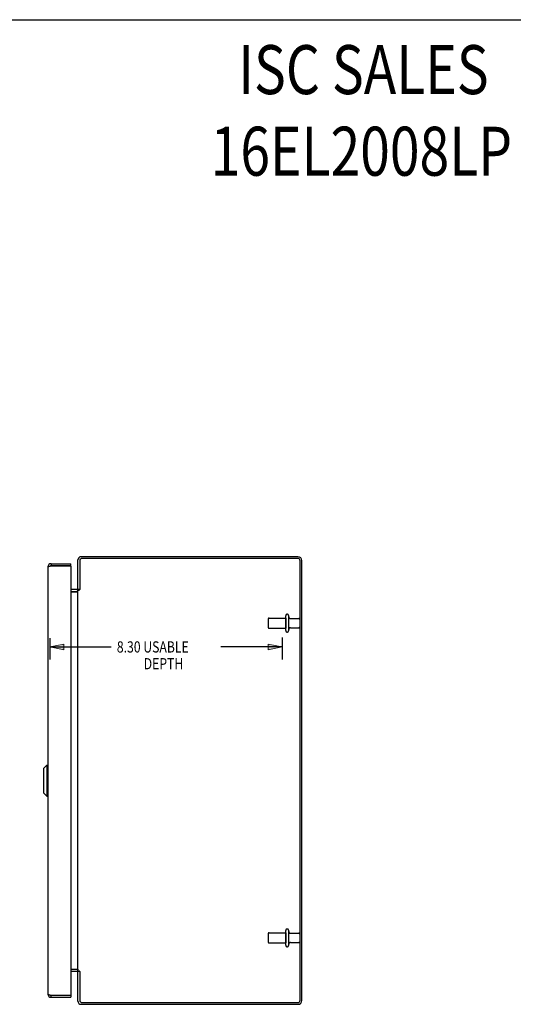
# Model space of a CAD drawing. Units: inches. Extents: x -38.2 to 46.8, y -22 to 33.
# Drawn here: x 4.2 to 21.8, y -2.2 to 33 of the extents above; entities that cross this region are included whole.
import ezdxf

# ---------------------------------------------------------------- set-up
doc = ezdxf.new("R2010")
doc.units = ezdxf.units.IN
doc.header["$MEASUREMENT"] = 0
for name, pattern in [('AI-Linetype-1594', [4.371125, 2.185563, -2.185563]), ('AI-Linetype-1595', [4.371125, 2.185563, -2.185563]), ('AI-Linetype-1596', [4.371125, 2.185563, -2.185563]), ('AI-Linetype-1597', [4.371125, 2.185563, -2.185563]), ('AI-Linetype-1598', [4.371125, 2.185563, -2.185563]), ('AI-Linetype-1599', [4.371125, 2.185563, -2.185563]), ('AI-Linetype-1600', [4.371125, 2.185563, -2.185563]), ('AI-Linetype-1601', [4.371125, 2.185563, -2.185563]), ('AI-Linetype-1745', [4.371125, 2.185563, -2.185563]), ('AI-Linetype-1746', [4.371125, 2.185563, -2.185563]), ('AI-Linetype-1747', [4.371125, 2.185563, -2.185563]), ('AI-Linetype-1748', [4.371125, 2.185563, -2.185563]), ('AI-Linetype-1749', [4.371125, 2.185563, -2.185563]), ('AI-Linetype-1750', [4.371125, 2.185563, -2.185563]), ('AI-Linetype-1751', [4.371125, 2.185563, -2.185563]), ('AI-Linetype-1752', [4.371125, 2.185563, -2.185563]), ('AI-Linetype-1753', [4.371125, 2.185563, -2.185563]), ('AI-Linetype-1754', [4.371125, 2.185563, -2.185563]), ('AI-Linetype-1755', [4.371125, 2.185563, -2.185563]), ('AI-Linetype-1756', [4.371125, 2.185563, -2.185563]), ('AI-Linetype-1757', [4.371125, 2.185563, -2.185563]), ('AI-Linetype-1758', [4.371125, 2.185563, -2.185563]), ('AI-Linetype-1759', [4.371125, 2.185563, -2.185563]), ('AI-Linetype-1760', [4.371125, 2.185563, -2.185563]), ('AI-Linetype-28', [4.371125, 2.185563, -2.185563]), ('AI-Linetype-29', [4.371125, 2.185563, -2.185563]), ('AI-Linetype-30', [4.371125, 2.185563, -2.185563]), ('AI-Linetype-31', [4.371125, 2.185563, -2.185563]), ('AI-Linetype-32', [4.371125, 2.185563, -2.185563]), ('AI-Linetype-33', [4.371125, 2.185563, -2.185563]), ('AI-Linetype-34', [4.371125, 2.185563, -2.185563]), ('AI-Linetype-35', [4.371125, 2.185563, -2.185563]), ('AI-Linetype-36', [4.371125, 2.185563, -2.185563]), ('AI-Linetype-37', [4.371125, 2.185563, -2.185563])]:
    doc.linetypes.add(name, pattern=pattern)
doc.layers.add('DEFAULT_2', color=7, linetype='Continuous')
doc.layers.add('DIMENSIONS', color=7, linetype='Continuous')

# ---------------------------------------------------------------- blocks, each defined once
blk = doc.blocks.new('block 54')
at = {"layer": 'DIMENSIONS', "color": 2, "insert": (7.683, 10.379), "char_height": 0.4, "attachment_point": 7}
blk.add_mtext('\\fMyriad Pro|b0|i0|c0|p34;\\W0.8;8.30 USABLE', dxfattribs=at)
blk = doc.blocks.new('block 55')
at = {"layer": 'DIMENSIONS', "color": 2, "insert": (8.643, 9.779), "char_height": 0.4, "attachment_point": 7}
blk.add_mtext('\\fMyriad Pro|b0|i0|c0|p34;\\W0.8;DEPTH', dxfattribs=at)
blk = doc.blocks.new('block 56')
at = {"layer": 'DIMENSIONS', "color": 2, "lineweight": 25}
blk.add_lwpolyline([(5.294, 10.89), (5.294, 10.129)], dxfattribs=at)
blk = doc.blocks.new('block 57')
at = {"layer": 'DIMENSIONS', "color": 2, "lineweight": 25}
blk.add_lwpolyline([(13.592, 10.916), (13.592, 10.129)], dxfattribs=at)
blk = doc.blocks.new('block 58')
at = {"layer": 'DIMENSIONS', "color": 2, "lineweight": 25}
blk.add_lwpolyline([(5.294, 10.579), (7.483, 10.579)], dxfattribs=at)
blk = doc.blocks.new('block 59')
at = {"layer": 'DIMENSIONS', "color": 2, "lineweight": 25}
blk.add_lwpolyline([(13.592, 10.579), (11.403, 10.579)], dxfattribs=at)
blk = doc.blocks.new('block 61')
at = {"layer": 'DIMENSIONS'}
h = blk.add_hatch(color=2, dxfattribs=at)
h.dxf.hatch_style = 2
h.paths.add_polyline_path([(5.294, 10.579), (5.794, 10.479), (5.794, 10.679)])
at = {"layer": 'DIMENSIONS', "lineweight": 0}
blk.add_lwpolyline([(5.294, 10.579), (5.794, 10.479), (5.794, 10.679), (5.294, 10.579)], dxfattribs=at)
blk = doc.blocks.new('block 60')
at = {"layer": 'DIMENSIONS'}
blk.add_blockref('block 61', (0, 0), dxfattribs=at)
blk = doc.blocks.new('block 63')
at = {"layer": 'DIMENSIONS'}
h = blk.add_hatch(color=2, dxfattribs=at)
h.dxf.hatch_style = 2
h.paths.add_polyline_path([(13.592, 10.579), (13.092, 10.679), (13.092, 10.479)])
at = {"layer": 'DIMENSIONS', "lineweight": 0}
blk.add_lwpolyline([(13.592, 10.579), (13.092, 10.679), (13.092, 10.479), (13.592, 10.579)], dxfattribs=at)
blk = doc.blocks.new('block 62')
at = {"layer": 'DIMENSIONS'}
blk.add_blockref('block 63', (0, 0), dxfattribs=at)
blk = doc.blocks.new('block 53')
at = {"layer": 'DIMENSIONS'}
for name in ['block 57', 'block 56', 'block 60', 'block 58', 'block 54', 'block 59', 'block 62', 'block 55']:
    blk.add_blockref(name, (0, 0), dxfattribs=at)
blk = doc.blocks.new('block 176')
at = {"layer": 'DIMENSIONS', "color": 2, "char_height": 1.75, "attachment_point": 7}
for s, insert in [('\\fMyriad Pro|b0|i0|c0|p34;\\W0.8;ISC SALES', (12.024, 30.34)), ('\\fMyriad Pro|b0|i0|c0|p34;\\W0.8;16EL2008LP', (11.036, 27.424))]:
    blk.add_mtext(s, dxfattribs=dict(at, insert=insert))
blk = doc.blocks.new('block 192')
at = {"color": 7, "lineweight": 25}
blk.add_lwpolyline([(-38.25, 33), (46.75, 33)], dxfattribs=at)
blk = doc.blocks.new('block 297')
at = {"color": 3, "lineweight": 25}
blk.add_lwpolyline([(6.409, -2.196), (14.156, -2.196)], dxfattribs=at)
blk = doc.blocks.new('block 298')
at = {"color": 3, "lineweight": 25}
blk.add_lwpolyline([(6.435, -2.133), (14.149, -2.133)], dxfattribs=at)
blk = doc.blocks.new('block 299')
at = {"color": 3, "lineweight": 25}
blk.add_lwpolyline([(6.33, 12.602), (6.333, 12.604), (6.335, 12.606), (6.337, 12.608), (6.339, 12.61), (6.341, 12.613), (6.344, 12.615)], dxfattribs=at)
blk = doc.blocks.new('block 300')
at = {"color": 3, "lineweight": 25}
blk.add_lwpolyline([(5.336, -1.946), (6.044, -1.946)], dxfattribs=at)
blk = doc.blocks.new('block 301')
at = {"color": 7, "lineweight": 25}
blk.add_lwpolyline([(5.336, -1.871), (6.044, -1.871)], dxfattribs=at)
blk = doc.blocks.new('block 302')
at = {"color": 3, "lineweight": 25}
blk.add_lwpolyline([(5.315, -1.866), (6.041, -1.866)], dxfattribs=at)
blk = doc.blocks.new('block 303')
at = {"color": 3, "lineweight": 25}
blk.add_lwpolyline([(6.33, -0.994), (6.333, -0.996), (6.335, -0.998), (6.337, -1.001), (6.339, -1.003), (6.341, -1.005), (6.344, -1.007), (6.348, -1.011)], dxfattribs=at)
blk = doc.blocks.new('block 304')
at = {"color": 3, "lineweight": 25}
blk.add_lwpolyline([(6.344, 12.615), (6.348, 12.619), (6.35, 12.621), (6.352, 12.624), (6.354, 12.625), (6.355, 12.627)], dxfattribs=at)
blk = doc.blocks.new('block 305')
at = {"color": 7, "lineweight": 25}
blk.add_lwpolyline([(6.355, -1.021), (6.292, -1.021)], dxfattribs=at)
blk = doc.blocks.new('block 306')
at = {"color": 3, "lineweight": 25}
blk.add_lwpolyline([(6.25, -1.021), (6.044, -1.021)], dxfattribs=at)
blk = doc.blocks.new('block 307')
at = {"color": 3, "lineweight": 25}
blk.add_lwpolyline([(6.292, -0.994), (6.33, -0.994)], dxfattribs=at)
blk = doc.blocks.new('block 308')
at = {"color": 7, "lineweight": 25}
blk.add_lwpolyline([(6.25, -0.946), (6.044, -0.946)], dxfattribs=at)
blk = doc.blocks.new('block 309')
at = {"color": 3, "lineweight": 25}
blk.add_lwpolyline([(6.044, -0.944), (6.286, -0.944)], dxfattribs=at)
blk = doc.blocks.new('block 310')
at = {"color": 3, "lineweight": 25}
blk.add_lwpolyline([(6.348, -1.011), (6.35, -1.014), (6.352, -1.016), (6.354, -1.018), (6.355, -1.019)], dxfattribs=at)
blk = doc.blocks.new('block 311')
at = {"color": 3, "lineweight": 25}
blk.add_lwpolyline([(6.286, 12.648), (6.285, 12.647), (6.285, 12.646), (6.286, 12.644), (6.287, 12.641), (6.288, 12.639), (6.29, 12.636), (6.291, 12.634), (6.292, 12.631), (6.292, 12.629)], dxfattribs=at)
blk = doc.blocks.new('block 312')
at = {"color": 3, "lineweight": 25}
blk.add_lwpolyline([(6.29, 12.568), (6.291, 12.57), (6.292, 12.573), (6.292, 12.575)], dxfattribs=at)
blk = doc.blocks.new('block 313')
at = {"color": 253, "linetype": 'AI-Linetype-28', "lineweight": 25}
blk.add_lwpolyline([(13.122, -0.004), (13.717, -0.004)], dxfattribs=at)
blk = doc.blocks.new('block 314')
at = {"color": 253, "linetype": 'AI-Linetype-29', "lineweight": 25}
blk.add_lwpolyline([(13.886, 0.013), (14.187, 0.013)], dxfattribs=at)
blk = doc.blocks.new('block 315')
at = {"color": 253, "linetype": 'AI-Linetype-30', "lineweight": 25}
blk.add_lwpolyline([(13.886, 0.345), (14.187, 0.345)], dxfattribs=at)
blk = doc.blocks.new('block 316')
at = {"color": 3, "lineweight": 25}
blk.add_lwpolyline([(6.29, -0.96), (6.291, -0.963), (6.292, -0.965), (6.292, -0.967)], dxfattribs=at)
blk = doc.blocks.new('block 317')
at = {"color": 3, "lineweight": 25}
blk.add_lwpolyline([(6.286, -1.04), (6.285, -1.039), (6.285, -1.038), (6.286, -1.036), (6.287, -1.034), (6.288, -1.031), (6.29, -1.028), (6.291, -1.026), (6.292, -1.023), (6.292, -1.021)], dxfattribs=at)
blk = doc.blocks.new('block 318')
at = {"color": 3, "lineweight": 25}
blk.add_lwpolyline([(5.219, -1.829), (5.219, -1.83), (5.22, -1.832), (5.22, -1.833), (5.221, -1.834), (5.222, -1.835), (5.224, -1.836), (5.225, -1.837), (5.227, -1.839), (5.229, -1.84), (5.231, -1.841), (5.233, -1.842), (5.236, -1.843), (5.239, -1.845), (5.241, -1.846), (5.245, -1.847), (5.248, -1.848), (5.251, -1.849), (5.255, -1.851), (5.259, -1.852), (5.263, -1.853), (5.267, -1.854), (5.271, -1.855), (5.276, -1.857), (5.28, -1.858), (5.285, -1.859), (5.29, -1.86), (5.295, -1.861), (5.299, -1.863), (5.304, -1.864), (5.31, -1.865), (5.315, -1.866)], dxfattribs=at)
blk = doc.blocks.new('block 319')
at = {"color": 3, "lineweight": 25}
blk.add_lwpolyline([(5.219, 13.437), (5.219, 13.438), (5.22, 13.439), (5.22, 13.44), (5.221, 13.442), (5.222, 13.443), (5.224, 13.444), (5.225, 13.445), (5.227, 13.446), (5.229, 13.448), (5.231, 13.449), (5.233, 13.45), (5.236, 13.451), (5.239, 13.452), (5.241, 13.454), (5.245, 13.455), (5.248, 13.456), (5.251, 13.457), (5.255, 13.458), (5.259, 13.46), (5.263, 13.461), (5.267, 13.462), (5.271, 13.463), (5.276, 13.464), (5.28, 13.466), (5.285, 13.467), (5.29, 13.468), (5.295, 13.469), (5.299, 13.47), (5.304, 13.471), (5.31, 13.473), (5.315, 13.474)], dxfattribs=at)
blk = doc.blocks.new('block 320')
at = {"color": 253, "linetype": 'AI-Linetype-31', "lineweight": 25}
blk.add_lwpolyline([(13.122, 0.362), (13.717, 0.362)], dxfattribs=at)
blk = doc.blocks.new('block 321')
at = {"color": 7, "lineweight": 25}
blk.add_lwpolyline([(5.062, 6.235), (5.062, 5.368)], dxfattribs=at)
blk = doc.blocks.new('block 322')
at = {"color": 7, "lineweight": 25}
blk.add_lwpolyline([(5.18, 6.353), (5.18, 5.25)], dxfattribs=at)
blk = doc.blocks.new('block 323')
at = {"color": 3, "lineweight": 25}
blk.add_lwpolyline([(5.219, 13.437), (5.219, -1.829)], dxfattribs=at)
blk = doc.blocks.new('block 324')
at = {"color": 7, "lineweight": 25}
blk.add_lwpolyline([(5.336, 13.554), (5.336, 13.479)], dxfattribs=at)
blk = doc.blocks.new('block 325')
at = {"color": 7, "lineweight": 25}
blk.add_lwpolyline([(5.336, -1.946), (5.336, -1.871)], dxfattribs=at)
blk = doc.blocks.new('block 326')
at = {"color": 3, "lineweight": 25}
blk.add_lwpolyline([(6.044, 13.464), (6.044, -1.856)], dxfattribs=at)
blk = doc.blocks.new('block 327')
at = {"color": 7, "lineweight": 25}
blk.add_lwpolyline([(6.044, -1.871), (6.044, -1.946)], dxfattribs=at)
blk = doc.blocks.new('block 328')
at = {"color": 7, "lineweight": 25}
blk.add_lwpolyline([(6.044, 13.479), (6.044, 13.554)], dxfattribs=at)
blk = doc.blocks.new('block 329')
at = {"color": 3, "lineweight": 25}
blk.add_lwpolyline([(6.292, -2.079), (6.292, -1.021)], dxfattribs=at)
blk = doc.blocks.new('block 330')
at = {"color": 3, "lineweight": 25}
blk.add_lwpolyline([(6.292, -0.994), (6.292, 12.602)], dxfattribs=at)
blk = doc.blocks.new('block 331')
at = {"color": 3, "lineweight": 25}
blk.add_lwpolyline([(6.292, 12.629), (6.292, 13.687)], dxfattribs=at)
blk = doc.blocks.new('block 332')
at = {"color": 3, "lineweight": 25}
blk.add_lwpolyline([(6.355, 13.661), (6.355, 12.627)], dxfattribs=at)
blk = doc.blocks.new('block 333')
at = {"color": 3, "lineweight": 25}
blk.add_lwpolyline([(6.355, -1.019), (6.355, -2.053)], dxfattribs=at)
blk = doc.blocks.new('block 334')
at = {"color": 7, "lineweight": 25}
blk.add_lwpolyline([(5.062, 6.235), (5.18, 6.353)], dxfattribs=at)
blk = doc.blocks.new('block 335')
at = {"color": 7, "lineweight": 25}
blk.add_lwpolyline([(5.062, 5.368), (5.18, 5.25)], dxfattribs=at)
blk = doc.blocks.new('block 336')
at = {"color": 3, "lineweight": 25}
blk.add_lwpolyline([(6.286, -0.944), (6.285, -0.946), (6.285, -0.948), (6.285, -0.95), (6.286, -0.953), (6.288, -0.955), (6.289, -0.958), (6.29, -0.96)], dxfattribs=at)
blk = doc.blocks.new('block 337')
at = {"color": 3, "lineweight": 25}
blk.add_lwpolyline([(6.286, 12.552), (6.285, 12.554), (6.285, 12.556), (6.285, 12.558), (6.286, 12.561), (6.288, 12.563), (6.289, 12.565), (6.29, 12.568)], dxfattribs=at)
blk = doc.blocks.new('block 338')
at = {"color": 7, "lineweight": 25}
blk.add_lwpolyline([(5.18, 5.25), (5.219, 5.25)], dxfattribs=at)
blk = doc.blocks.new('block 339')
at = {"color": 7, "lineweight": 25}
blk.add_lwpolyline([(5.18, 6.353), (5.219, 6.353)], dxfattribs=at)
blk = doc.blocks.new('block 340')
at = {"color": 253, "linetype": 'AI-Linetype-32', "lineweight": 25}
blk.add_lwpolyline([(13.717, 11.612), (13.717, 11.246)], dxfattribs=at)
blk = doc.blocks.new('block 341')
at = {"color": 253, "linetype": 'AI-Linetype-33', "lineweight": 25}
blk.add_lwpolyline([(13.717, 0.362), (13.717, -0.004)], dxfattribs=at)
blk = doc.blocks.new('block 342')
at = {"color": 7, "lineweight": 25}
blk.add_lwpolyline([(6.341, -1.004), (6.315, -1.021)], dxfattribs=at)
blk = doc.blocks.new('block 343')
at = {"color": 7, "lineweight": 25}
blk.add_lwpolyline([(6.341, 12.612), (6.315, 12.629)], dxfattribs=at)
blk = doc.blocks.new('block 344')
at = {"color": 3, "lineweight": 25}
blk.add_lwpolyline([(14.229, -2.053), (14.229, 13.661)], dxfattribs=at)
blk = doc.blocks.new('block 345')
at = {"color": 3, "lineweight": 25}
blk.add_lwpolyline([(14.292, -2.06), (14.292, 13.668)], dxfattribs=at)
blk = doc.blocks.new('block 346')
at = {"color": 253, "linetype": 'AI-Linetype-34', "lineweight": 25}
blk.add_lwpolyline([(13.122, 11.246), (13.717, 11.246)], dxfattribs=at)
blk = doc.blocks.new('block 347')
at = {"color": 253, "linetype": 'AI-Linetype-35', "lineweight": 25}
blk.add_lwpolyline([(13.886, 11.263), (14.187, 11.263)], dxfattribs=at)
blk = doc.blocks.new('block 348')
at = {"color": 253, "linetype": 'AI-Linetype-36', "lineweight": 25}
blk.add_lwpolyline([(13.886, 11.595), (14.187, 11.595)], dxfattribs=at)
blk = doc.blocks.new('block 349')
at = {"color": 253, "linetype": 'AI-Linetype-37', "lineweight": 25}
blk.add_lwpolyline([(13.122, 11.612), (13.717, 11.612)], dxfattribs=at)
blk = doc.blocks.new('block 350')
at = {"color": 3, "lineweight": 25}
blk.add_lwpolyline([(6.044, 12.552), (6.286, 12.552)], dxfattribs=at)
blk = doc.blocks.new('block 351')
at = {"color": 7, "lineweight": 25}
blk.add_lwpolyline([(6.25, 12.554), (6.044, 12.554)], dxfattribs=at)
blk = doc.blocks.new('block 352')
at = {"color": 3, "lineweight": 25}
blk.add_lwpolyline([(6.292, 12.602), (6.33, 12.602)], dxfattribs=at)
blk = doc.blocks.new('block 353')
at = {"color": 7, "lineweight": 25}
blk.add_lwpolyline([(6.355, 12.629), (6.292, 12.629)], dxfattribs=at)
blk = doc.blocks.new('block 354')
at = {"color": 3, "lineweight": 25}
blk.add_lwpolyline([(6.25, 12.629), (6.044, 12.629)], dxfattribs=at)
blk = doc.blocks.new('block 355')
at = {"color": 3, "lineweight": 25}
blk.add_lwpolyline([(5.315, 13.474), (6.041, 13.474)], dxfattribs=at)
blk = doc.blocks.new('block 356')
at = {"color": 7, "lineweight": 25}
blk.add_lwpolyline([(6.044, 13.479), (5.336, 13.479)], dxfattribs=at)
blk = doc.blocks.new('block 357')
at = {"color": 3, "lineweight": 25}
blk.add_lwpolyline([(5.336, 13.554), (6.044, 13.554)], dxfattribs=at)
blk = doc.blocks.new('block 358')
at = {"color": 3, "lineweight": 25}
blk.add_lwpolyline([(14.149, 13.741), (6.435, 13.741)], dxfattribs=at)
blk = doc.blocks.new('block 359')
at = {"color": 3, "lineweight": 25}
blk.add_lwpolyline([(14.156, 13.804), (6.409, 13.804)], dxfattribs=at)
blk = doc.blocks.new('block 651')
at = {"color": 7, "lineweight": 25}
blk.add_open_spline([(6.286, -0.952), (6.274, -0.948), (6.262, -0.946), (6.25, -0.946)], degree=3, dxfattribs=at)
blk = doc.blocks.new('block 652')
at = {"color": 3, "lineweight": 25}
blk.add_open_spline([(5.219, -1.829), (5.219, -1.894), (5.272, -1.946), (5.336, -1.946)], degree=3, dxfattribs=at)
blk = doc.blocks.new('block 653')
at = {"color": 3, "lineweight": 25}
blk.add_open_spline([(6.292, -2.079), (6.292, -2.144), (6.345, -2.196), (6.409, -2.196)], degree=3, dxfattribs=at)
blk = doc.blocks.new('block 654')
at = {"color": 3, "lineweight": 25}
blk.add_open_spline([(6.355, -2.053), (6.355, -2.097), (6.391, -2.133), (6.435, -2.133)], degree=3, dxfattribs=at)
blk = doc.blocks.new('block 655')
at = {"color": 7, "lineweight": 25}
blk.add_open_spline([(5.316, -1.866), (5.323, -1.869), (5.329, -1.871), (5.336, -1.871)], degree=3, dxfattribs=at)
blk = doc.blocks.new('block 656')
at = {"color": 3, "lineweight": 25}
blk.add_open_spline([(6.292, -1.063), (6.292, -1.04), (6.274, -1.021), (6.25, -1.021)], degree=3, dxfattribs=at)
blk = doc.blocks.new('block 657')
at = {"color": 3, "lineweight": 25}
blk.add_open_spline([(6.041, -1.866), (6.043, -1.863), (6.044, -1.86), (6.044, -1.856)], degree=3, dxfattribs=at)
blk = doc.blocks.new('block 658')
at = {"color": 7, "lineweight": 25}
blk.add_open_spline([(6.25, 12.554), (6.262, 12.554), (6.274, 12.556), (6.286, 12.559)], degree=3, dxfattribs=at)
blk = doc.blocks.new('block 659')
at = {"color": 3, "lineweight": 25}
blk.add_open_spline([(5.336, 13.554), (5.272, 13.554), (5.219, 13.501), (5.219, 13.437)], degree=3, dxfattribs=at)
blk = doc.blocks.new('block 660')
at = {"color": 3, "lineweight": 25}
blk.add_open_spline([(6.409, 13.804), (6.345, 13.804), (6.292, 13.751), (6.292, 13.687)], degree=3, dxfattribs=at)
blk = doc.blocks.new('block 661')
at = {"color": 3, "lineweight": 25}
blk.add_open_spline([(6.435, 13.741), (6.391, 13.741), (6.355, 13.705), (6.355, 13.661)], degree=3, dxfattribs=at)
blk = doc.blocks.new('block 662')
at = {"color": 7, "lineweight": 25}
blk.add_open_spline([(5.336, 13.479), (5.329, 13.479), (5.323, 13.477), (5.316, 13.474)], degree=3, dxfattribs=at)
blk = doc.blocks.new('block 663')
at = {"color": 3, "lineweight": 25}
blk.add_open_spline([(6.25, 12.629), (6.274, 12.629), (6.292, 12.648), (6.292, 12.671)], degree=3, dxfattribs=at)
blk = doc.blocks.new('block 664')
at = {"color": 3, "lineweight": 25}
blk.add_open_spline([(6.044, 13.464), (6.044, 13.468), (6.043, 13.471), (6.041, 13.474)], degree=3, dxfattribs=at)
blk = doc.blocks.new('block 665')
at = {"color": 3, "lineweight": 25}
blk.add_open_spline([(14.156, -2.196), (14.231, -2.196), (14.292, -2.135), (14.292, -2.06)], degree=3, dxfattribs=at)
blk = doc.blocks.new('block 666')
at = {"color": 3, "lineweight": 25}
blk.add_open_spline([(14.149, -2.133), (14.194, -2.133), (14.229, -2.097), (14.229, -2.053)], degree=3, dxfattribs=at)
blk = doc.blocks.new('block 667')
at = {"color": 3, "lineweight": 25}
blk.add_open_spline([(14.292, 13.668), (14.292, 13.743), (14.231, 13.804), (14.156, 13.804)], degree=3, dxfattribs=at)
blk = doc.blocks.new('block 668')
at = {"color": 3, "lineweight": 25}
blk.add_open_spline([(14.229, 13.661), (14.229, 13.705), (14.194, 13.741), (14.149, 13.741)], degree=3, dxfattribs=at)
blk = doc.blocks.new('block 2285')
at = {"layer": 'DEFAULT_2', "color": 253, "linetype": 'AI-Linetype-1594', "lineweight": 25}
blk.add_lwpolyline([(13.092, 11.582), (13.092, 11.276)], dxfattribs=at)
blk = doc.blocks.new('block 2286')
at = {"layer": 'DEFAULT_2', "color": 253, "linetype": 'AI-Linetype-1595', "lineweight": 25}
blk.add_lwpolyline([(13.092, 0.332), (13.092, 0.026)], dxfattribs=at)
blk = doc.blocks.new('block 2287')
at = {"layer": 'DEFAULT_2', "color": 253, "linetype": 'AI-Linetype-1596', "lineweight": 25}
blk.add_lwpolyline([(13.717, -0.086), (13.717, 0.443)], dxfattribs=at)
blk = doc.blocks.new('block 2288')
at = {"layer": 'DEFAULT_2', "color": 253, "linetype": 'AI-Linetype-1597', "lineweight": 25}
blk.add_lwpolyline([(13.717, 11.164), (13.717, 11.693)], dxfattribs=at)
blk = doc.blocks.new('block 2289')
at = {"layer": 'DEFAULT_2', "color": 253, "linetype": 'AI-Linetype-1598', "lineweight": 25}
blk.add_lwpolyline([(13.823, -0.086), (13.823, 0.443)], dxfattribs=at)
blk = doc.blocks.new('block 2290')
at = {"layer": 'DEFAULT_2', "color": 253, "linetype": 'AI-Linetype-1599', "lineweight": 25}
blk.add_lwpolyline([(13.823, 11.164), (13.823, 11.693)], dxfattribs=at)
blk = doc.blocks.new('block 2291')
at = {"layer": 'DEFAULT_2', "color": 253, "linetype": 'AI-Linetype-1600', "lineweight": 25}
blk.add_lwpolyline([(14.217, 11.565), (14.217, 11.293)], dxfattribs=at)
blk = doc.blocks.new('block 2292')
at = {"layer": 'DEFAULT_2', "color": 253, "linetype": 'AI-Linetype-1601', "lineweight": 25}
blk.add_lwpolyline([(14.217, 0.315), (14.217, 0.043)], dxfattribs=at)
blk = doc.blocks.new('block 2436')
at = {"layer": 'DEFAULT_2', "color": 253, "linetype": 'AI-Linetype-1745', "lineweight": 25}
blk.add_open_spline([(13.823, 0.407), (13.823, 0.373), (13.851, 0.345), (13.886, 0.345)], degree=3, dxfattribs=at)
blk = doc.blocks.new('block 2437')
at = {"layer": 'DEFAULT_2', "color": 253, "linetype": 'AI-Linetype-1746', "lineweight": 25}
blk.add_open_spline([(13.886, 0.013), (13.851, 0.013), (13.823, -0.015), (13.823, -0.05)], degree=3, dxfattribs=at)
blk = doc.blocks.new('block 2438')
at = {"layer": 'DEFAULT_2', "color": 253, "linetype": 'AI-Linetype-1747', "lineweight": 25}
blk.add_open_spline([(13.717, -0.086), (13.717, -0.115), (13.741, -0.139), (13.77, -0.139), (13.8, -0.139), (13.823, -0.115), (13.823, -0.086)], degree=3, knots=[0, 0, 0, 0, 1, 1, 1, 2, 2, 2, 2], dxfattribs=at)
blk = doc.blocks.new('block 2439')
at = {"layer": 'DEFAULT_2', "color": 253, "linetype": 'AI-Linetype-1748', "lineweight": 25}
blk.add_open_spline([(13.823, 0.443), (13.823, 0.473), (13.8, 0.496), (13.77, 0.496), (13.741, 0.496), (13.717, 0.473), (13.717, 0.443)], degree=3, knots=[0, 0, 0, 0, 1, 1, 1, 2, 2, 2, 2], dxfattribs=at)
blk = doc.blocks.new('block 2440')
at = {"layer": 'DEFAULT_2', "color": 253, "linetype": 'AI-Linetype-1749', "lineweight": 25}
blk.add_open_spline([(13.092, 0.026), (13.092, 0.009), (13.106, -0.004), (13.122, -0.004)], degree=3, dxfattribs=at)
blk = doc.blocks.new('block 2441')
at = {"layer": 'DEFAULT_2', "color": 253, "linetype": 'AI-Linetype-1750', "lineweight": 25}
blk.add_open_spline([(13.122, 0.362), (13.106, 0.362), (13.092, 0.348), (13.092, 0.332)], degree=3, dxfattribs=at)
blk = doc.blocks.new('block 2442')
at = {"layer": 'DEFAULT_2', "color": 253, "linetype": 'AI-Linetype-1751', "lineweight": 25}
blk.add_open_spline([(14.187, 0.013), (14.204, 0.013), (14.217, 0.026), (14.217, 0.043)], degree=3, dxfattribs=at)
blk = doc.blocks.new('block 2443')
at = {"layer": 'DEFAULT_2', "color": 253, "linetype": 'AI-Linetype-1752', "lineweight": 25}
blk.add_open_spline([(14.217, 0.315), (14.217, 0.331), (14.204, 0.345), (14.187, 0.345)], degree=3, dxfattribs=at)
blk = doc.blocks.new('block 2444')
at = {"layer": 'DEFAULT_2', "color": 253, "linetype": 'AI-Linetype-1753', "lineweight": 25}
blk.add_open_spline([(13.886, 11.263), (13.851, 11.263), (13.823, 11.235), (13.823, 11.2)], degree=3, dxfattribs=at)
blk = doc.blocks.new('block 2445')
at = {"layer": 'DEFAULT_2', "color": 253, "linetype": 'AI-Linetype-1754', "lineweight": 25}
blk.add_open_spline([(13.823, 11.657), (13.823, 11.623), (13.851, 11.595), (13.886, 11.595)], degree=3, dxfattribs=at)
blk = doc.blocks.new('block 2446')
at = {"layer": 'DEFAULT_2', "color": 253, "linetype": 'AI-Linetype-1755', "lineweight": 25}
blk.add_open_spline([(13.823, 11.693), (13.823, 11.723), (13.8, 11.746), (13.77, 11.746), (13.741, 11.746), (13.717, 11.723), (13.717, 11.693)], degree=3, knots=[0, 0, 0, 0, 1, 1, 1, 2, 2, 2, 2], dxfattribs=at)
blk = doc.blocks.new('block 2447')
at = {"layer": 'DEFAULT_2', "color": 253, "linetype": 'AI-Linetype-1756', "lineweight": 25}
blk.add_open_spline([(13.717, 11.164), (13.717, 11.135), (13.741, 11.111), (13.77, 11.111), (13.8, 11.111), (13.823, 11.135), (13.823, 11.164)], degree=3, knots=[0, 0, 0, 0, 1, 1, 1, 2, 2, 2, 2], dxfattribs=at)
blk = doc.blocks.new('block 2448')
at = {"layer": 'DEFAULT_2', "color": 253, "linetype": 'AI-Linetype-1757', "lineweight": 25}
blk.add_open_spline([(13.122, 11.612), (13.106, 11.612), (13.092, 11.598), (13.092, 11.582)], degree=3, dxfattribs=at)
blk = doc.blocks.new('block 2449')
at = {"layer": 'DEFAULT_2', "color": 253, "linetype": 'AI-Linetype-1758', "lineweight": 25}
blk.add_open_spline([(13.092, 11.276), (13.092, 11.259), (13.106, 11.246), (13.122, 11.246)], degree=3, dxfattribs=at)
blk = doc.blocks.new('block 2450')
at = {"layer": 'DEFAULT_2', "color": 253, "linetype": 'AI-Linetype-1759', "lineweight": 25}
blk.add_open_spline([(14.217, 11.565), (14.217, 11.581), (14.204, 11.595), (14.187, 11.595)], degree=3, dxfattribs=at)
blk = doc.blocks.new('block 2451')
at = {"layer": 'DEFAULT_2', "color": 253, "linetype": 'AI-Linetype-1760', "lineweight": 25}
blk.add_open_spline([(14.187, 11.263), (14.204, 11.263), (14.217, 11.276), (14.217, 11.293)], degree=3, dxfattribs=at)

msp = doc.modelspace()

# ---------------------------------------------------------------- block references
for name in ['block 192', 'block 660', 'block 661', 'block 359', 'block 358', 'block 668', 'block 667', 'block 659', 'block 319', 'block 323', 'block 355', 'block 662', 'block 324', 'block 357', 'block 356', 'block 664', 'block 328', 'block 326', 'block 331', 'block 332', 'block 344', 'block 345', 'block 663', 'block 354', 'block 351', 'block 350', 'block 658', 'block 311', 'block 337', 'block 312', 'block 353', 'block 330', 'block 352', 'block 343', 'block 299', 'block 304', 'block 349', 'block 340', 'block 348', 'block 347', 'block 346', 'block 334', 'block 322', 'block 339', 'block 321', 'block 335', 'block 338', 'block 320', 'block 341', 'block 315', 'block 314', 'block 313', 'block 309', 'block 308', 'block 306', 'block 651', 'block 656', 'block 336', 'block 317', 'block 316', 'block 307', 'block 305', 'block 329', 'block 342', 'block 303', 'block 310', 'block 333', 'block 318', 'block 652', 'block 302', 'block 655', 'block 301', 'block 325', 'block 300', 'block 657', 'block 327', 'block 653', 'block 654', 'block 666', 'block 665', 'block 297', 'block 298']:
    msp.add_blockref(name, (0, 0))
at = {"layer": 'DEFAULT_2'}
for name in ['block 2446', 'block 2288', 'block 2290', 'block 2445', 'block 2448', 'block 2285', 'block 2449', 'block 2444', 'block 2450', 'block 2451', 'block 2291', 'block 2447', 'block 2441', 'block 2439', 'block 2287', 'block 2289', 'block 2436', 'block 2286', 'block 2440', 'block 2437', 'block 2443', 'block 2442', 'block 2292', 'block 2438']:
    msp.add_blockref(name, (0, 0), dxfattribs=at)
at = {"layer": 'DIMENSIONS'}
for name in ['block 176', 'block 53']:
    msp.add_blockref(name, (0, 0), dxfattribs=at)

doc.saveas('drawing.dxf')
